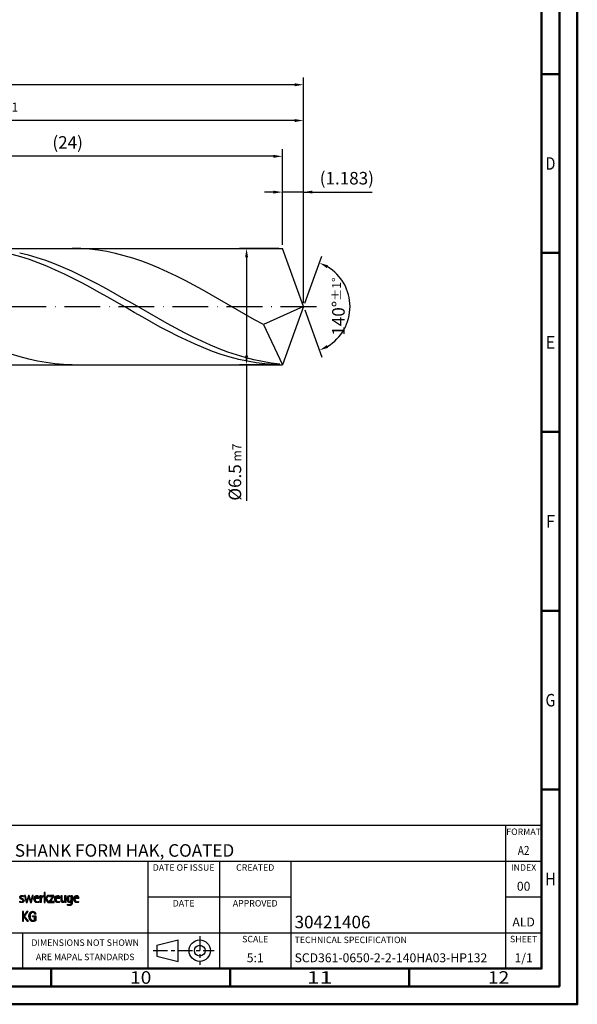
# Model space of a CAD drawing. Units: millimetres. Extents: x -122 to 472, y -196 to 225.
# Drawn here: x 316 to 472, y -195 to 80 of the extents above; entities that cross this region are included whole.
import ezdxf
from ezdxf.enums import TextEntityAlignment as Align

# ---------------------------------------------------------------- set-up
doc = ezdxf.new("R2010")
doc.units = ezdxf.units.MM
doc.linetypes.add('CENTER', pattern=[7, 4, -1, 1, -1])
doc.linetypes.add('GEN7', pattern=[15, 10, -2.5, 0, -2.5])
doc.layers.get('0').update_dxf_attribs({"linetype": 'CONTINUOUS'})
doc.layers.get('DEFPOINTS').update_dxf_attribs({"linetype": 'CONTINUOUS'})
for name, color, linetype in [('AM_0', 7, 'CONTINUOUS'), ('AM_4', 3, 'CONTINUOUS'), ('AM_5', 3, 'CONTINUOUS'), ('AM_6', 2, 'CONTINUOUS'), ('AM_7', 4, 'GEN7')]:
    doc.layers.add(name, color=color, linetype=linetype)
doc.layers.add('AM_BOR', color=7, linetype='CONTINUOUS', lineweight=50)
doc.styles.get("Standard").update_dxf_attribs({"font": 'ISOCP.SHX'})
doc.dimstyles.get("Standard").update_dxf_attribs({"dimtxt": 3.5, "dimasz": 2.5, "dimexe": 2, "dimexo": 1, "dimgap": 1.5, "dimtad": 1, "dimdsep": 46, "dimtxsty": 'STANDARD', "dimcen": -2, "dimclrt": 2, "dimazin": 2, "dimtp": 0.1, "dimtm": 0.1, "dimtfac": 1, "dimtmove": 0, "dimatfit": 3, "dimfxl": 1, "dimarcsym": 0})

# ---------------------------------------------------------------- blocks, each defined once
blk = doc.blocks.new('A2')
at = {"layer": 'AM_BOR', "color": 1}
for p, q in [((584, 260), (589, 260)), ((589, 210), (584, 210)), ((584, 160), (589, 160)), ((584, 60), (589, 60)), ((447, 10), (447, 5)), ((497, 10), (497, 5)), ((547, 10), (547, 5))]:
    blk.add_line(p, q, dxfattribs=at)
for points in [[(0, 0), (594, 0), (594, 420), (0, 420)], [(10, 410), (10, 10), (584, 10), (584, 410)]]:
    blk.add_lwpolyline(points, close=True, dxfattribs=at)
at = {"layer": 'AM_BOR', "color": 7}
blk.add_lwpolyline([(5, 5), (589, 5), (589, 415), (5, 415)], close=True, dxfattribs=at)
at = {"layer": 'AM_BOR', "color": 1}
blk.add_lwpolyline([(586.5, 110), (584, 110), (589, 110)], dxfattribs=at)
at = {"layer": 'AM_BOR', "color": 2}
for s, width, p in [('D', 0.84375, (586.5, 235)), ('E', 0.964286, (586.5, 185)), ('F', 0.964286, (586.5, 135)), ('G', 0.84375, (586.5, 85)), ('H', 0.84375, (586.5, 35)), ('10', 1.125, (472, 7.5)), ('11', 1.35, (522, 7.5)), ('12', 1.125, (572, 7.5))]:
    blk.add_text(s, height=3.5, dxfattribs=dict(at, width=width)).set_placement(p, align=Align.MIDDLE_CENTER)
blk = doc.blocks.new('MAPAL_FRAME_LOGO')
at = {"layer": 'AM_0', "color": 1}
for p, q in [((51.07, 11.23), (51.07, 8.5)), ((51.33, 11.23), (51.07, 11.23)), ((51.07, 11.14), (51.33, 11.14)), ((51.07, 11.04), (51.33, 11.04)), ((51.33, 9.59), (51.33, 11.23)), ((44.2, 8.74), (44.31, 8.74)), ((44.2, 8.64), (45.27, 8.64)), ((44.2, 8.54), (45.14, 8.54)), ((44.21, 9.94), (44.47, 9.94)), ((44.21, 9.84), (44.52, 9.84)), ((44.22, 10.04), (44.5, 10.04)), ((44.24, 9.74), (44.65, 9.74)), ((44.25, 10.14), (44.61, 10.14)), ((44.3, 9.64), (44.83, 9.64)), ((44.32, 10.24), (45.29, 10.24)), ((44.41, 9.54), (45, 9.54)), ((44.47, 10.34), (45.29, 10.34)), ((44.58, 9.44), (45.16, 9.44)), ((44.76, 9.34), (45.29, 9.34)), ((44.95, 9.24), (45.36, 9.24)), ((45, 8.74), (45.35, 8.74)), ((45.08, 9.14), (45.4, 9.14)), ((45.11, 8.84), (45.39, 8.84)), ((45.13, 9.04), (45.41, 9.04)), ((45.14, 8.94), (45.4, 8.94)), ((45.19, 10.14), (45.29, 10.14)), ((45.56, 10.38), (46.02, 8.5)), ((45.83, 10.38), (45.56, 10.38)), ((45.57, 10.34), (45.84, 10.34)), ((45.59, 10.24), (45.86, 10.24)), ((45.62, 10.14), (45.89, 10.14)), ((45.64, 10.04), (45.91, 10.04)), ((45.67, 9.94), (45.93, 9.94)), ((45.69, 9.84), (45.96, 9.84)), ((45.71, 9.74), (45.98, 9.74)), ((45.74, 9.64), (46, 9.64)), ((45.76, 9.54), (46.03, 9.54)), ((45.79, 9.44), (46.05, 9.44)), ((45.81, 9.34), (46.07, 9.34)), ((46.17, 8.92), (45.83, 10.38)), ((45.84, 9.24), (46.1, 9.24)), ((45.86, 9.14), (46.12, 9.14)), ((45.88, 9.04), (46.14, 9.04)), ((45.91, 8.94), (46.17, 8.94)), ((45.93, 8.84), (46.41, 8.84)), ((45.96, 8.74), (46.38, 8.74)), ((45.98, 8.64), (46.35, 8.64)), ((46, 8.54), (46.32, 8.54)), ((46.02, 8.5), (46.31, 8.5)), ((46.18, 8.92), (46.17, 8.92)), ((46.63, 10.38), (46.18, 8.92)), ((46.19, 8.94), (46.44, 8.94)), ((46.22, 9.04), (46.47, 9.04)), ((46.25, 9.14), (46.5, 9.14)), ((46.28, 9.24), (46.54, 9.24)), ((46.31, 8.5), (46.75, 9.94)), ((46.31, 9.34), (46.57, 9.34)), ((46.34, 9.44), (46.6, 9.44)), ((46.38, 9.54), (46.63, 9.54)), ((46.41, 9.64), (46.66, 9.64)), ((46.44, 9.74), (46.69, 9.74)), ((46.47, 9.84), (46.72, 9.84)), ((46.5, 9.94), (47, 9.94)), ((46.53, 10.04), (46.97, 10.04)), ((46.56, 10.14), (46.94, 10.14)), ((46.59, 10.24), (46.91, 10.24)), ((46.62, 10.34), (46.88, 10.34)), ((46.87, 10.38), (46.63, 10.38)), ((46.75, 9.94), (46.76, 9.94)), ((46.76, 9.94), (47.2, 8.5)), ((46.79, 9.84), (47.03, 9.84)), ((46.82, 9.74), (47.06, 9.74)), ((46.85, 9.64), (47.09, 9.64)), ((47.32, 8.92), (46.87, 10.38)), ((46.88, 9.54), (47.13, 9.54)), ((46.91, 9.44), (47.16, 9.44)), ((46.94, 9.34), (47.19, 9.34)), ((46.97, 9.24), (47.22, 9.24)), ((47, 9.14), (47.25, 9.14)), ((47.03, 9.04), (47.28, 9.04)), ((47.06, 8.94), (47.31, 8.94)), ((47.09, 8.84), (47.58, 8.84)), ((47.12, 8.74), (47.56, 8.74)), ((47.15, 8.64), (47.53, 8.64)), ((47.18, 8.54), (47.51, 8.54)), ((47.2, 8.5), (47.5, 8.5)), ((47.33, 8.92), (47.32, 8.92)), ((47.67, 10.38), (47.33, 8.92)), ((47.34, 8.94), (47.6, 8.94)), ((47.36, 9.04), (47.63, 9.04)), ((47.38, 9.14), (47.65, 9.14)), ((47.4, 9.24), (47.67, 9.24)), ((47.43, 9.34), (47.7, 9.34)), ((47.45, 9.44), (47.72, 9.44)), ((47.47, 9.54), (47.74, 9.54)), ((47.5, 8.5), (47.94, 10.38)), ((47.5, 9.64), (47.77, 9.64)), ((47.52, 9.74), (47.79, 9.74)), ((47.54, 9.84), (47.81, 9.84)), ((47.57, 9.94), (47.84, 9.94)), ((47.59, 10.04), (47.86, 10.04)), ((47.61, 10.14), (47.88, 10.14)), ((47.64, 10.24), (47.91, 10.24)), ((47.66, 10.34), (47.93, 10.34)), ((47.94, 10.38), (47.67, 10.38)), ((48.18, 9.64), (49.57, 9.64)), ((48.18, 9.54), (48.48, 9.54)), ((48.18, 9.44), (48.49, 9.44)), ((48.18, 9.34), (48.5, 9.34)), ((48.19, 9.74), (49.57, 9.74)), ((48.19, 9.24), (48.51, 9.24)), ((48.21, 9.84), (48.5, 9.84)), ((48.21, 9.14), (48.54, 9.14)), ((48.24, 9.94), (48.53, 9.94)), ((48.24, 9.04), (48.58, 9.04)), ((48.28, 10.04), (48.59, 10.04)), ((48.27, 8.94), (48.64, 8.94)), ((48.32, 8.84), (48.73, 8.84)), ((48.33, 10.14), (48.69, 10.14)), ((48.39, 8.74), (48.87, 8.74)), ((48.42, 10.24), (49.38, 10.24)), ((48.49, 8.64), (49.52, 8.64)), ((48.55, 10.34), (49.25, 10.34)), ((48.65, 8.54), (49.52, 8.54)), ((49.1, 10.14), (49.46, 10.14)), ((49.2, 10.04), (49.51, 10.04)), ((49.25, 9.94), (49.54, 9.94)), ((49.26, 9.84), (49.56, 9.84)), ((49.94, 10.34), (50.21, 10.34)), ((49.94, 10.24), (50.21, 10.24)), ((49.94, 10.14), (50.21, 10.14)), ((49.94, 10.04), (50.21, 10.04)), ((49.94, 9.94), (50.4, 9.94)), ((49.94, 9.84), (50.34, 9.84)), ((49.94, 9.74), (50.29, 9.74)), ((49.94, 9.64), (50.25, 9.64)), ((49.94, 9.54), (50.23, 9.54)), ((49.94, 9.44), (50.22, 9.44)), ((49.94, 9.34), (50.21, 9.34)), ((49.94, 9.24), (50.21, 9.24)), ((49.94, 9.14), (50.21, 9.14)), ((49.94, 9.04), (50.21, 9.04)), ((49.94, 8.94), (50.21, 8.94)), ((49.94, 8.84), (50.21, 8.84)), ((49.94, 8.74), (50.21, 8.74)), ((49.94, 8.64), (50.21, 8.64)), ((49.94, 8.54), (50.21, 8.54)), ((50.23, 10.04), (50.52, 10.04)), ((50.29, 10.14), (50.84, 10.14)), ((50.37, 10.24), (50.84, 10.24)), ((50.5, 10.34), (50.84, 10.34)), ((51.07, 10.94), (51.33, 10.94)), ((51.07, 10.84), (51.33, 10.84)), ((51.07, 10.74), (51.33, 10.74)), ((51.07, 10.64), (51.33, 10.64)), ((51.07, 10.54), (51.33, 10.54)), ((51.07, 10.44), (51.33, 10.44)), ((51.07, 10.34), (51.33, 10.34)), ((51.07, 10.24), (51.33, 10.24)), ((51.07, 10.14), (51.33, 10.14)), ((51.07, 10.04), (51.33, 10.04)), ((51.07, 9.94), (51.33, 9.94)), ((51.07, 9.84), (51.33, 9.84)), ((51.07, 9.74), (51.33, 9.74)), ((51.07, 9.64), (51.33, 9.64)), ((51.07, 9.54), (51.65, 9.54)), ((51.07, 9.44), (51.33, 9.44)), ((51.07, 9.34), (51.33, 9.34)), ((51.07, 9.24), (51.33, 9.24)), ((51.07, 9.14), (51.33, 9.14)), ((51.07, 9.04), (51.33, 9.04)), ((51.07, 8.94), (51.33, 8.94)), ((51.07, 8.84), (51.33, 8.84)), ((51.07, 8.74), (51.33, 8.74)), ((51.07, 8.64), (51.33, 8.64)), ((51.07, 8.54), (51.33, 8.54)), ((51.07, 8.5), (51.33, 8.5)), ((51.34, 9.59), (51.33, 9.59)), ((51.33, 9.5), (51.34, 9.5)), ((51.33, 8.5), (51.33, 9.5)), ((51.99, 10.38), (51.34, 9.59)), ((51.34, 9.5), (52.07, 8.5)), ((51.38, 9.44), (51.72, 9.44)), ((51.39, 9.64), (51.73, 9.64)), ((51.46, 9.34), (51.79, 9.34)), ((51.47, 9.74), (51.81, 9.74)), ((51.53, 9.24), (51.87, 9.24)), ((51.55, 9.84), (51.89, 9.84)), ((51.6, 9.14), (51.94, 9.14)), ((51.64, 9.94), (51.97, 9.94)), ((51.65, 9.55), (52.32, 10.38)), ((52.41, 8.5), (51.65, 9.55)), ((51.68, 9.04), (52.01, 9.04)), ((51.72, 10.04), (52.05, 10.04)), ((51.75, 8.94), (52.08, 8.94)), ((51.8, 10.14), (52.13, 10.14)), ((51.82, 8.84), (52.15, 8.84)), ((51.88, 10.24), (52.21, 10.24)), ((51.89, 8.74), (52.23, 8.74)), ((51.97, 10.34), (52.29, 10.34)), ((51.97, 8.64), (52.3, 8.64)), ((52.32, 10.38), (51.99, 10.38)), ((52.04, 8.54), (52.37, 8.54)), ((52.07, 8.5), (52.41, 8.5)), ((53.42, 10.16), (52.44, 8.72)), ((52.44, 8.72), (52.44, 8.5)), ((52.44, 8.64), (53.79, 8.64)), ((52.44, 8.54), (53.79, 8.54)), ((52.44, 8.5), (53.79, 8.5)), ((52.45, 8.74), (52.78, 8.74)), ((52.51, 10.38), (52.51, 10.16)), ((53.75, 10.38), (52.51, 10.38)), ((52.51, 10.34), (53.75, 10.34)), ((52.51, 10.24), (53.75, 10.24)), ((52.51, 10.16), (53.42, 10.16)), ((52.52, 8.84), (52.85, 8.84)), ((52.59, 8.94), (52.92, 8.94)), ((52.66, 9.04), (52.99, 9.04)), ((52.73, 9.14), (53.06, 9.14)), ((52.77, 8.72), (53.75, 10.15)), ((53.79, 8.72), (52.77, 8.72)), ((52.8, 9.24), (53.13, 9.24)), ((52.87, 9.34), (53.2, 9.34)), ((52.93, 9.44), (53.26, 9.44)), ((53, 9.54), (53.33, 9.54)), ((53.07, 9.64), (53.4, 9.64)), ((53.14, 9.74), (53.47, 9.74)), ((53.21, 9.84), (53.54, 9.84)), ((53.28, 9.94), (53.61, 9.94)), ((53.35, 10.04), (53.68, 10.04)), ((53.41, 10.14), (53.75, 10.14)), ((53.75, 10.15), (53.75, 10.38)), ((53.79, 8.5), (53.79, 8.72)), ((54, 9.64), (55.39, 9.64)), ((54, 9.54), (54.3, 9.54)), ((54, 9.44), (54.31, 9.44)), ((54, 9.34), (54.32, 9.34)), ((54.01, 9.74), (55.39, 9.74)), ((54.01, 9.24), (54.33, 9.24)), ((54.03, 9.84), (54.32, 9.84)), ((54.03, 9.14), (54.36, 9.14)), ((54.06, 9.94), (54.35, 9.94)), ((54.06, 9.04), (54.41, 9.04)), ((54.1, 10.04), (54.41, 10.04)), ((54.1, 8.94), (54.46, 8.94)), ((54.14, 8.84), (54.55, 8.84)), ((54.16, 10.14), (54.51, 10.14)), ((54.21, 8.74), (54.69, 8.74)), ((54.24, 10.24), (55.2, 10.24)), ((54.31, 8.64), (55.34, 8.64)), ((54.38, 10.34), (55.07, 10.34)), ((54.47, 8.54), (55.34, 8.54)), ((54.92, 10.14), (55.28, 10.14)), ((55.02, 10.04), (55.33, 10.04)), ((55.07, 9.94), (55.36, 9.94)), ((55.08, 9.84), (55.38, 9.84)), ((55.74, 10.34), (56.01, 10.34)), ((55.74, 10.24), (56.01, 10.24)), ((55.74, 10.14), (56.01, 10.14)), ((55.74, 10.04), (56.01, 10.04)), ((55.74, 9.94), (56.01, 9.94)), ((55.74, 9.84), (56.01, 9.84)), ((55.74, 9.74), (56.01, 9.74)), ((55.74, 9.64), (56.01, 9.64)), ((55.74, 9.54), (56.01, 9.54)), ((55.74, 9.44), (56.01, 9.44)), ((55.74, 9.34), (56.01, 9.34)), ((55.74, 9.24), (56.01, 9.24)), ((55.74, 9.14), (56.01, 9.14)), ((55.74, 9.04), (56.02, 9.04)), ((55.75, 8.94), (56.04, 8.94)), ((55.77, 8.84), (56.08, 8.84)), ((55.8, 8.74), (56.19, 8.74)), ((55.85, 8.64), (56.66, 8.64)), ((55.95, 8.54), (56.55, 8.54)), ((56.4, 8.74), (56.73, 8.74)), ((56.55, 8.84), (56.78, 8.84)), ((56.63, 8.94), (57.09, 8.94)), ((56.69, 9.04), (57.09, 9.04)), ((56.73, 9.14), (57.09, 9.14)), ((56.76, 9.24), (57.09, 9.24)), ((56.79, 9.34), (57.09, 9.34)), ((56.81, 9.44), (57.09, 9.44)), ((56.82, 10.34), (57.09, 10.34)), ((56.82, 10.24), (57.09, 10.24)), ((56.82, 10.14), (57.09, 10.14)), ((56.82, 10.04), (57.09, 10.04)), ((56.82, 9.94), (57.09, 9.94)), ((56.82, 9.84), (57.09, 9.84)), ((56.82, 9.74), (57.09, 9.74)), ((56.82, 9.64), (57.09, 9.64)), ((56.82, 9.54), (57.09, 9.54)), ((56.82, 8.84), (57.09, 8.84)), ((56.82, 8.74), (57.09, 8.74)), ((56.82, 8.64), (57.09, 8.64)), ((56.82, 8.54), (57.09, 8.54)), ((57.48, 9.44), (57.79, 9.44)), ((57.48, 9.34), (57.79, 9.34)), ((57.49, 9.64), (57.8, 9.64)), ((57.49, 9.54), (57.79, 9.54)), ((57.49, 9.24), (57.8, 9.24)), ((57.5, 9.14), (57.81, 9.14)), ((57.51, 9.74), (57.81, 9.74)), ((57.52, 9.04), (57.83, 9.04)), ((57.53, 9.84), (57.84, 9.84)), ((57.55, 8.94), (57.87, 8.94)), ((57.56, 9.94), (57.87, 9.94)), ((57.59, 10.04), (57.92, 10.04)), ((57.59, 8.84), (57.93, 8.84)), ((57.64, 10.14), (58.01, 10.14)), ((57.64, 8.74), (58.06, 8.74)), ((57.72, 10.24), (58.52, 10.24)), ((57.73, 8.64), (58.48, 8.64)), ((57.84, 10.34), (58.41, 10.34)), ((57.87, 8.54), (58.33, 8.54)), ((58.29, 8.74), (58.56, 8.74)), ((58.36, 10.14), (58.58, 10.14)), ((58.43, 8.84), (58.61, 8.84)), ((58.46, 10.04), (58.89, 10.04)), ((58.5, 8.94), (58.89, 8.94)), ((58.52, 9.94), (58.89, 9.94)), ((58.55, 9.04), (58.89, 9.04)), ((58.56, 9.84), (58.89, 9.84)), ((58.58, 9.14), (58.89, 9.14)), ((58.59, 9.74), (58.89, 9.74)), ((58.6, 9.24), (58.89, 9.24)), ((58.61, 9.64), (58.89, 9.64)), ((58.61, 9.34), (58.89, 9.34)), ((58.61, 8.34), (58.88, 8.34)), ((58.62, 10.34), (58.89, 10.34)), ((58.62, 10.24), (58.89, 10.24)), ((58.62, 10.14), (58.89, 10.14)), ((58.62, 9.54), (58.89, 9.54)), ((58.62, 9.44), (58.89, 9.44)), ((58.62, 8.84), (58.89, 8.84)), ((58.62, 8.74), (58.89, 8.74)), ((58.62, 8.64), (58.89, 8.64)), ((58.62, 8.54), (58.89, 8.54)), ((58.62, 8.44), (58.89, 8.44)), ((59.28, 9.64), (60.67, 9.64)), ((59.28, 9.54), (59.58, 9.54)), ((59.28, 9.44), (59.59, 9.44)), ((59.28, 9.34), (59.59, 9.34)), ((59.29, 9.74), (60.67, 9.74)), ((59.29, 9.24), (59.61, 9.24)), ((59.31, 9.84), (59.6, 9.84)), ((59.31, 9.14), (59.64, 9.14)), ((59.34, 9.94), (59.63, 9.94)), ((59.34, 9.04), (59.68, 9.04)), ((59.38, 10.04), (59.69, 10.04)), ((59.38, 8.94), (59.74, 8.94)), ((59.42, 8.84), (59.83, 8.84)), ((59.43, 10.14), (59.79, 10.14)), ((59.49, 8.74), (59.97, 8.74)), ((59.52, 10.24), (60.48, 10.24)), ((59.59, 8.64), (60.62, 8.64)), ((59.65, 10.34), (60.35, 10.34)), ((59.75, 8.54), (60.62, 8.54)), ((60.2, 10.14), (60.56, 10.14)), ((60.3, 10.04), (60.61, 10.04)), ((60.35, 9.94), (60.64, 9.94)), ((60.36, 9.84), (60.66, 9.84)), ((44.96, 5.95), (44.96, 3.23)), ((45.26, 5.95), (44.96, 5.95)), ((44.96, 5.94), (45.26, 5.94)), ((44.96, 5.84), (45.26, 5.84)), ((44.96, 5.74), (45.26, 5.74)), ((44.96, 5.64), (45.26, 5.64)), ((44.96, 5.54), (45.26, 5.54)), ((45.26, 4.72), (45.26, 5.95)), ((46.23, 5.95), (45.27, 4.72)), ((45.57, 4.65), (46.59, 5.95)), ((45.91, 5.54), (46.27, 5.54)), ((45.99, 5.64), (46.35, 5.64)), ((46.07, 5.74), (46.43, 5.74)), ((46.14, 5.84), (46.5, 5.84)), ((46.22, 5.94), (46.58, 5.94)), ((46.59, 5.95), (46.23, 5.95)), ((46.99, 5.54), (47.36, 5.54)), ((47.06, 5.64), (47.48, 5.64)), ((47.14, 5.74), (48.48, 5.74)), ((47.27, 5.84), (48.36, 5.84)), ((47.47, 5.94), (48.15, 5.94)), ((48.14, 5.64), (48.56, 5.64)), ((48.24, 5.54), (48.62, 5.54)), ((57.58, 7.94), (57.75, 7.94)), ((57.58, 7.84), (58.65, 7.84)), ((57.58, 7.74), (58.48, 7.74)), ((58.33, 7.94), (58.74, 7.94)), ((58.48, 8.04), (58.8, 8.04)), ((58.55, 8.14), (58.84, 8.14)), ((58.59, 8.24), (58.87, 8.24)), ((44.96, 5.44), (45.26, 5.44)), ((44.96, 5.34), (45.26, 5.34)), ((44.96, 5.24), (45.26, 5.24)), ((44.96, 5.14), (45.26, 5.14)), ((44.96, 5.04), (45.26, 5.04)), ((44.96, 4.94), (45.26, 4.94)), ((44.96, 4.84), (45.26, 4.84)), ((44.96, 4.74), (45.26, 4.74)), ((44.96, 4.64), (45.57, 4.64)), ((44.96, 4.54), (45.26, 4.54)), ((44.96, 4.44), (45.26, 4.44)), ((44.96, 4.34), (45.26, 4.34)), ((44.96, 4.24), (45.26, 4.24)), ((44.96, 4.14), (45.26, 4.14)), ((44.96, 4.04), (45.26, 4.04)), ((44.96, 3.94), (45.26, 3.94)), ((44.96, 3.84), (45.26, 3.84)), ((44.96, 3.74), (45.26, 3.74)), ((44.96, 3.64), (45.26, 3.64)), ((44.96, 3.54), (45.26, 3.54)), ((44.96, 3.44), (45.26, 3.44)), ((44.96, 3.34), (45.26, 3.34)), ((44.96, 3.24), (45.26, 3.24)), ((44.96, 3.23), (45.26, 3.23)), ((45.27, 4.72), (45.26, 4.72)), ((45.26, 4.56), (45.27, 4.56)), ((45.26, 3.23), (45.26, 4.56)), ((45.27, 4.56), (46.31, 3.23)), ((45.29, 4.74), (45.65, 4.74)), ((45.29, 4.54), (45.65, 4.54)), ((45.36, 4.44), (45.72, 4.44)), ((45.37, 4.84), (45.72, 4.84)), ((45.44, 4.34), (45.8, 4.34)), ((45.45, 4.94), (45.8, 4.94)), ((45.52, 4.24), (45.88, 4.24)), ((45.53, 5.04), (45.88, 5.04)), ((46.67, 3.23), (45.57, 4.65)), ((45.6, 5.14), (45.96, 5.14)), ((45.6, 4.14), (45.96, 4.14)), ((45.67, 4.04), (46.04, 4.04)), ((45.68, 5.24), (46.04, 5.24)), ((45.75, 3.94), (46.11, 3.94)), ((45.76, 5.34), (46.11, 5.34)), ((45.83, 3.84), (46.19, 3.84)), ((45.84, 5.44), (46.19, 5.44)), ((45.91, 3.74), (46.27, 3.74)), ((45.98, 3.64), (46.35, 3.64)), ((46.06, 3.54), (46.42, 3.54)), ((46.14, 3.44), (46.5, 3.44)), ((46.22, 3.34), (46.58, 3.34)), ((46.29, 3.24), (46.66, 3.24)), ((46.31, 3.23), (46.67, 3.23)), ((46.8, 4.84), (47.14, 4.84)), ((46.8, 4.74), (47.13, 4.74)), ((46.8, 4.64), (47.13, 4.64)), ((46.8, 4.54), (47.13, 4.54)), ((46.8, 4.44), (47.14, 4.44)), ((46.81, 4.94), (47.14, 4.94)), ((46.81, 4.34), (47.15, 4.34)), ((46.82, 5.04), (47.16, 5.04)), ((46.83, 4.24), (47.16, 4.24)), ((46.84, 5.14), (47.18, 5.14)), ((46.84, 4.14), (47.18, 4.14)), ((46.86, 4.04), (47.2, 4.04)), ((46.87, 5.24), (47.21, 5.24)), ((46.89, 3.94), (47.23, 3.94)), ((46.9, 5.34), (47.24, 5.34)), ((46.92, 3.84), (47.27, 3.84)), ((46.94, 5.44), (47.29, 5.44)), ((46.96, 3.74), (47.32, 3.74)), ((47.02, 3.64), (47.39, 3.64)), ((47.08, 3.54), (47.5, 3.54)), ((47.17, 3.44), (47.8, 3.44)), ((47.29, 3.34), (48.52, 3.34)), ((47.5, 3.24), (48.27, 3.24)), ((47.74, 4.74), (48.67, 4.74)), ((47.74, 4.64), (48.67, 4.64)), ((47.74, 4.54), (48.67, 4.54)), ((47.93, 3.44), (48.67, 3.44)), ((48.3, 5.44), (48.65, 5.44)), ((48.3, 3.54), (48.67, 3.54)), ((48.33, 5.34), (48.68, 5.34)), ((48.34, 5.24), (48.69, 5.24)), ((48.36, 4.44), (48.67, 4.44)), ((48.36, 4.34), (48.67, 4.34)), ((48.36, 4.24), (48.67, 4.24)), ((48.36, 4.14), (48.67, 4.14)), ((48.36, 4.04), (48.67, 4.04)), ((48.36, 3.94), (48.67, 3.94)), ((48.36, 3.84), (48.67, 3.84)), ((48.36, 3.74), (48.67, 3.74)), ((48.36, 3.64), (48.67, 3.64))]:
    blk.add_line(p, q, dxfattribs=at)
for points, knots in [([(44.2, 8.53), (44.37, 8.48), (44.54, 8.46), (44.71, 8.46), (45.09, 8.46), (45.41, 8.6), (45.41, 9.02), (45.41, 9.33), (45.21, 9.42), (44.97, 9.56), (44.97, 9.56), (44.81, 9.66), (44.81, 9.66), (44.7, 9.72), (44.47, 9.8), (44.47, 9.95), (44.47, 10.14), (44.71, 10.2), (44.85, 10.2), (45, 10.2), (45.15, 10.16), (45.29, 10.11), (45.29, 10.11), (45.29, 10.36), (45.29, 10.36), (45.15, 10.4), (45, 10.42), (44.85, 10.42), (44.52, 10.42), (44.2, 10.29), (44.2, 9.93), (44.2, 9.64), (44.41, 9.53), (44.63, 9.42), (44.63, 9.42), (44.8, 9.32), (44.8, 9.32), (44.94, 9.25), (45.14, 9.17), (45.14, 8.98), (45.14, 8.74), (44.88, 8.68), (44.68, 8.68), (44.51, 8.68), (44.35, 8.73), (44.2, 8.78), (44.2, 8.78), (44.2, 8.53), (44.2, 8.53)], [0, 0, 0, 0, 1, 1, 1, 2, 2, 2, 3, 3, 3, 4, 4, 4, 5, 5, 5, 6, 6, 6, 7, 7, 7, 8, 8, 8, 9, 9, 9, 10, 10, 10, 11, 11, 11, 12, 12, 12, 13, 13, 13, 14, 14, 14, 15, 15, 15, 16, 16, 16, 16]), ([(49.52, 8.73), (49.4, 8.7), (49.28, 8.68), (49.15, 8.68), (48.69, 8.68), (48.48, 9.1), (48.48, 9.51), (48.48, 9.51), (48.48, 9.62), (48.48, 9.62), (48.48, 9.62), (49.57, 9.62), (49.57, 9.62), (49.57, 9.62), (49.57, 9.71), (49.57, 9.71), (49.57, 10.13), (49.35, 10.42), (48.91, 10.42), (48.36, 10.42), (48.18, 9.99), (48.18, 9.5), (48.18, 8.89), (48.44, 8.46), (49.09, 8.46), (49.24, 8.46), (49.38, 8.47), (49.52, 8.51), (49.52, 8.51), (49.52, 8.73), (49.52, 8.73)], [0, 0, 0, 0, 1, 1, 1, 2, 2, 2, 3, 3, 3, 4, 4, 4, 5, 5, 5, 6, 6, 6, 7, 7, 7, 8, 8, 8, 9, 9, 9, 10, 10, 10, 10]), ([(48.5, 9.84), (48.55, 10.05), (48.67, 10.2), (48.9, 10.2), (49.1, 10.2), (49.26, 10.05), (49.26, 9.84), (49.26, 9.84), (48.5, 9.84), (48.5, 9.84)], [0, 0, 0, 0, 1, 1, 1, 2, 2, 2, 3, 3, 3, 3]), ([(50.21, 8.5), (50.21, 8.5), (50.21, 9.28), (50.21, 9.28), (50.21, 9.69), (50.36, 10.14), (50.84, 10.14), (50.84, 10.14), (50.84, 10.42), (50.84, 10.42), (50.54, 10.42), (50.33, 10.29), (50.22, 10.02), (50.22, 10.02), (50.21, 10.02), (50.21, 10.02), (50.21, 10.02), (50.21, 10.38), (50.21, 10.38), (50.21, 10.38), (49.94, 10.38), (49.94, 10.38), (49.94, 10.38), (49.94, 8.5), (49.94, 8.5), (49.94, 8.5), (50.21, 8.5), (50.21, 8.5)], [0, 0, 0, 0, 1, 1, 1, 2, 2, 2, 3, 3, 3, 4, 4, 4, 5, 5, 5, 6, 6, 6, 7, 7, 7, 8, 8, 8, 9, 9, 9, 9]), ([(55.34, 8.73), (55.22, 8.7), (55.1, 8.68), (54.97, 8.68), (54.51, 8.68), (54.3, 9.1), (54.3, 9.51), (54.3, 9.51), (54.3, 9.62), (54.3, 9.62), (54.3, 9.62), (55.39, 9.62), (55.39, 9.62), (55.39, 9.62), (55.39, 9.71), (55.39, 9.71), (55.39, 10.13), (55.17, 10.42), (54.73, 10.42), (54.18, 10.42), (54, 9.99), (54, 9.5), (54, 8.89), (54.26, 8.46), (54.91, 8.46), (55.06, 8.46), (55.21, 8.47), (55.34, 8.51), (55.34, 8.51), (55.34, 8.73), (55.34, 8.73)], [0, 0, 0, 0, 1, 1, 1, 2, 2, 2, 3, 3, 3, 4, 4, 4, 5, 5, 5, 6, 6, 6, 7, 7, 7, 8, 8, 8, 9, 9, 9, 10, 10, 10, 10]), ([(54.32, 9.84), (54.37, 10.05), (54.49, 10.2), (54.72, 10.2), (54.92, 10.2), (55.08, 10.05), (55.08, 9.84), (55.08, 9.84), (54.32, 9.84), (54.32, 9.84)], [0, 0, 0, 0, 1, 1, 1, 2, 2, 2, 3, 3, 3, 3]), ([(57.09, 8.5), (57.09, 8.5), (57.09, 10.38), (57.09, 10.38), (57.09, 10.38), (56.82, 10.38), (56.82, 10.38), (56.82, 10.38), (56.82, 9.61), (56.82, 9.61), (56.82, 9.31), (56.67, 8.72), (56.29, 8.72), (55.98, 8.72), (56.01, 9.13), (56.01, 9.34), (56.01, 9.34), (56.01, 10.38), (56.01, 10.38), (56.01, 10.38), (55.74, 10.38), (55.74, 10.38), (55.74, 10.38), (55.74, 9.04), (55.74, 9.04), (55.74, 8.73), (55.9, 8.46), (56.23, 8.46), (56.55, 8.46), (56.72, 8.64), (56.81, 8.93), (56.81, 8.93), (56.82, 8.93), (56.82, 8.93), (56.82, 8.93), (56.82, 8.5), (56.82, 8.5), (56.82, 8.5), (57.09, 8.5), (57.09, 8.5)], [0, 0, 0, 0, 1, 1, 1, 2, 2, 2, 3, 3, 3, 4, 4, 4, 5, 5, 5, 6, 6, 6, 7, 7, 7, 8, 8, 8, 9, 9, 9, 10, 10, 10, 11, 11, 11, 12, 12, 12, 13, 13, 13, 13]), ([(58.62, 8.53), (58.62, 8.13), (58.49, 7.9), (58.05, 7.9), (57.88, 7.9), (57.74, 7.94), (57.58, 8.01), (57.58, 8.01), (57.58, 7.74), (57.58, 7.74), (57.76, 7.7), (57.91, 7.68), (58.09, 7.68), (58.63, 7.68), (58.89, 7.96), (58.89, 8.49), (58.89, 8.49), (58.89, 10.38), (58.89, 10.38), (58.89, 10.38), (58.62, 10.38), (58.62, 10.38), (58.62, 10.38), (58.62, 10.07), (58.62, 10.07), (58.62, 10.07), (58.61, 10.07), (58.61, 10.07), (58.55, 10.29), (58.35, 10.42), (58.12, 10.42), (57.61, 10.42), (57.48, 9.84), (57.48, 9.43), (57.48, 9), (57.6, 8.5), (58.12, 8.5), (58.35, 8.5), (58.54, 8.63), (58.61, 8.86), (58.61, 8.86), (58.62, 8.86), (58.62, 8.86), (58.62, 8.86), (58.62, 8.53), (58.62, 8.53)], [0, 0, 0, 0, 1, 1, 1, 2, 2, 2, 3, 3, 3, 4, 4, 4, 5, 5, 5, 6, 6, 6, 7, 7, 7, 8, 8, 8, 9, 9, 9, 10, 10, 10, 11, 11, 11, 12, 12, 12, 13, 13, 13, 14, 14, 14, 15, 15, 15, 15]), ([(58.17, 8.72), (57.84, 8.72), (57.79, 9.18), (57.79, 9.42), (57.79, 9.67), (57.83, 10.2), (58.18, 10.2), (58.52, 10.2), (58.62, 9.74), (58.62, 9.48), (58.62, 9.21), (58.52, 8.72), (58.17, 8.72)], [0, 0, 0, 0, 1, 1, 1, 2, 2, 2, 3, 3, 3, 4, 4, 4, 4]), ([(60.62, 8.73), (60.5, 8.7), (60.38, 8.68), (60.25, 8.68), (59.79, 8.68), (59.58, 9.1), (59.58, 9.51), (59.58, 9.51), (59.58, 9.62), (59.58, 9.62), (59.58, 9.62), (60.67, 9.62), (60.67, 9.62), (60.67, 9.62), (60.67, 9.71), (60.67, 9.71), (60.67, 10.13), (60.45, 10.42), (60.01, 10.42), (59.46, 10.42), (59.28, 9.99), (59.28, 9.5), (59.28, 8.89), (59.54, 8.46), (60.19, 8.46), (60.34, 8.46), (60.48, 8.47), (60.62, 8.51), (60.62, 8.51), (60.62, 8.73), (60.62, 8.73)], [0, 0, 0, 0, 1, 1, 1, 2, 2, 2, 3, 3, 3, 4, 4, 4, 5, 5, 5, 6, 6, 6, 7, 7, 7, 8, 8, 8, 9, 9, 9, 10, 10, 10, 10]), ([(59.6, 9.84), (59.65, 10.05), (59.77, 10.2), (60, 10.2), (60.2, 10.2), (60.36, 10.05), (60.36, 9.84), (60.36, 9.84), (59.6, 9.84), (59.6, 9.84)], [0, 0, 0, 0, 1, 1, 1, 2, 2, 2, 3, 3, 3, 3]), ([(48.36, 3.59), (48.25, 3.48), (48.02, 3.44), (47.86, 3.44), (47.21, 3.44), (47.13, 4.19), (47.13, 4.68), (47.13, 5.14), (47.25, 5.74), (47.81, 5.74), (48.14, 5.74), (48.34, 5.53), (48.34, 5.21), (48.34, 5.21), (48.69, 5.21), (48.69, 5.21), (48.69, 5.72), (48.29, 6), (47.81, 6), (47.04, 6), (46.79, 5.35), (46.79, 4.68), (46.79, 3.94), (47, 3.18), (47.89, 3.18), (48.14, 3.18), (48.47, 3.27), (48.67, 3.44), (48.67, 3.44), (48.67, 4.77), (48.67, 4.77), (48.67, 4.77), (47.74, 4.77), (47.74, 4.77), (47.74, 4.77), (47.74, 4.51), (47.74, 4.51), (47.74, 4.51), (48.36, 4.51), (48.36, 4.51), (48.36, 4.51), (48.36, 3.59), (48.36, 3.59)], [0, 0, 0, 0, 1, 1, 1, 2, 2, 2, 3, 3, 3, 4, 4, 4, 5, 5, 5, 6, 6, 6, 7, 7, 7, 8, 8, 8, 9, 9, 9, 10, 10, 10, 11, 11, 11, 12, 12, 12, 13, 13, 13, 14, 14, 14, 14])]:
    blk.add_open_spline(points, degree=3, knots=knots, dxfattribs=at)
blk = doc.blocks.new('*U11')
at = {"layer": 'AM_4', "linetype": 'Continuous'}
for p, q in [((1, 1.5), (7, 3)), ((7, -3), (7, 3)), ((1, 1.5), (1, -1.5)), ((1, -1.5), (7, -3))]:
    blk.add_line(p, q, dxfattribs=at)
for radius in [3, 1.5]:
    blk.add_circle((13, 0), radius, dxfattribs=at)
at = {"layer": 'AM_7', "linetype": 'CENTER'}
for p, q in [((13, 4), (13, -4)), ((0, 0), (17, 0))]:
    blk.add_line(p, q, dxfattribs=at)
blk = doc.blocks.new('*U8')
at = {"layer": 'AM_0'}
for p, q in [((190, 0), (0, 0)), ((190, 0), (0, 0)), ((190, 0), (0, 0)), ((190, 0), (0, 0)), ((190, 0), (0, 0)), ((180, -40), (180, 0)), ((190, -40), (190, 0)), ((0, -10), (190, -10)), ((80, -10), (80, -40)), ((120, -10), (120, -40)), ((0, -30), (190, -30)), ((190, -40), (0, -40))]:
    blk.add_line(p, q, dxfattribs=at)
at = {"layer": 'AM_0', "color": 3, "linetype": 'Continuous'}
for p, q in [((100, -10), (100, -40)), ((80, -20), (120, -20)), ((180, -20), (190, -20)), ((45, -30), (45, -40))]:
    blk.add_line(p, q, dxfattribs=at)
blk.add_blockref('MAPAL_FRAME_LOGO', (0, -30))
at = {"layer": 'AM_0'}
blk.add_blockref('*U11', (81.5, -35), dxfattribs=at)
at = {"layer": 'AM_0', "color": 2}
for s, p in [('FORMAT', (185, -2)), ('DATE OF ISSUE', (90, -12)), ('CREATED', (110, -12)), ('DATE', (90, -22)), ('APPROVED', (110, -22)), ('DIMENSIONS NOT SHOWN', (62.49, -33)), ('SCALE', (110, -32)), ('SHEET', (185, -32)), ('ARE MAPAL STANDARDS', (62.5, -37))]:
    blk.add_text(s, height=1.8, dxfattribs=at).set_placement(p, align=Align.MIDDLE)
blk.add_text('TECHNICAL SPECIFICATION', height=1.8, dxfattribs=at).set_placement((121, -32), align=Align.MIDDLE_LEFT)
at = {"layer": 'AM_0'}
for tag, p in [('TITLE', (1, -7)), ('MATERIAL_NO', (121, -27))]:
    blk.add_attdef(tag, text='', height=3.5, dxfattribs=at).set_placement(p, align=Align.MIDDLE_LEFT)
at = {"layer": 'AM_6'}
blk.add_text('INDEX', height=1.8, dxfattribs=at).set_placement((185, -12), align=Align.MIDDLE)
at = {"layer": 'AM_6', "width": 0.821429}
blk.add_attdef('DIN_FORMAT', text='', height=2.5, dxfattribs=at).set_placement((185, -7), align=Align.MIDDLE_CENTER)
at = {"layer": 'AM_6'}
for tag, p in [('DRAWING_NO', (121, -17)), ('TECHNICAL_SPEC', (121, -37))]:
    blk.add_attdef(tag, text='', height=2.5, dxfattribs=at).set_placement(p, align=Align.MIDDLE_LEFT)
for tag, p in [('INDEX_NO', (185, -17)), ('APP_DATE', (90, -27)), ('APP_NAME', (110, -27)), ('ORIGIN', (185, -27)), ('SCALE', (110, -37)), ('SHEET_OF_SHEETS', (185, -37))]:
    blk.add_attdef(tag, text='', height=2.5, dxfattribs=at).set_placement(p, align=Align.MIDDLE_CENTER)
blk = doc.blocks.new('MAPAL_FRAME-Model')
blk.add_blockref('A2', (0, 0))
at = {"layer": 'AM_0'}
ref = blk.add_blockref('*U8', (394, 50), dxfattribs=at)
ref.add_attrib('TITLE', 'ECU-DRILL-STEEL, SHANK FORM HAK, COATED', dxfattribs={"height": 3.5}).set_placement((395, 43), align=Align.MIDDLE_LEFT)
ref.add_attrib('MATERIAL_NO', '30421406', dxfattribs={"height": 3.5}).set_placement((515, 23), align=Align.MIDDLE_LEFT)
ref.add_attrib('TECHNICAL_SPEC', 'SCD361-0650-2-2-140HA03-HP132', dxfattribs={"layer": 'AM_6', "height": 2.5}).set_placement((515, 13), align=Align.MIDDLE_LEFT)
ref.add_attrib('SHEET_OF_SHEETS', '1/1', dxfattribs={"layer": 'AM_6', "height": 2.5}).set_placement((579, 13), align=Align.MIDDLE_CENTER)
ref.add_attrib('ORIGIN', 'ALD', dxfattribs={"layer": 'AM_6', "height": 2.5}).set_placement((579, 23), align=Align.MIDDLE_CENTER)
ref.add_attrib('INDEX_NO', '00', dxfattribs={"layer": 'AM_6', "height": 2.5}).set_placement((579, 33), align=Align.MIDDLE_CENTER)
ref.add_attrib('DIN_FORMAT', 'A2', dxfattribs={"layer": 'AM_6', "height": 2.5, "width": 0.821429}).set_placement((579, 43), align=Align.MIDDLE_CENTER)
ref.add_attrib('SCALE', '5:1', dxfattribs={"layer": 'AM_6', "height": 2.5}).set_placement((504, 13), align=Align.MIDDLE_CENTER)
blk = doc.blocks.new('*D42')
at = {"layer": 'AM_5', "color": 0, "lineweight": -2}
for p, q in [((389.09, 17.25), (389.09, 34)), ((395, 1), (395, 34)), ((386.59, 32), (384.09, 32)), ((395, 32), (389.09, 32)), ((395, 32), (414.2, 32)), ((397.5, 32), (400, 32))]:
    blk.add_line(p, q, dxfattribs=at)
at = {"layer": 'AM_5', "color": 0}
for points in [[(386.59, 31.58), (386.59, 32.42), (389.09, 32)], [(397.5, 32.42), (397.5, 31.58), (395, 32)]]:
    blk.add_solid(points, dxfattribs=at)
at = {"layer": 'DEFPOINTS', "color": 0}
for p in [(389.09, 32), (389.09, 16.25), (395, 0)]:
    blk.add_point(p, dxfattribs=at)
at = {"layer": 'AM_5', "color": 2, "insert": (407.1, 35.43), "char_height": 3.5, "attachment_point": 5}
blk.add_mtext('(1.183)', dxfattribs=at)
blk = doc.blocks.new('*D43')
at = {"layer": 'AM_5', "color": 0, "lineweight": -2}
for p, q in [((395.34, 0.94), (400.13, 14.1)), ((395.34, -0.94), (400.13, -14.1))]:
    blk.add_line(p, q, dxfattribs=at)
blk.add_arc((395, 0), 13, 301.0355, 58.9645, dxfattribs=at)
at = {"layer": 'AM_5', "color": 0}
for points in [[(401.88, 11.52), (401.52, 10.76), (399.45, 12.22)], [(401.52, -10.76), (401.88, -11.52), (399.45, -12.22)]]:
    blk.add_solid(points, dxfattribs=at)
at = {"layer": 'DEFPOINTS', "color": 0}
for p in [(389.09, 16.25), (395, 0), (395, 0), (406.94, -5.15), (389.09, -16.25)]:
    blk.add_point(p, dxfattribs=at)
at = {"layer": 'AM_5', "color": 2, "insert": (404.75, 0), "char_height": 3.5, "attachment_point": 5, "rotation": 90}
blk.add_mtext('140%%d{}{\\H0.71x;\\C3;%%p1%%d}', dxfattribs=at)
blk = doc.blocks.new('*D44')
at = {"layer": 'AM_5', "color": 0, "lineweight": -2}
for p, q in [((225, 17.25), (225, 54)), ((395, 1), (395, 54)), ((392.5, 52), (227.5, 52))]:
    blk.add_line(p, q, dxfattribs=at)
at = {"layer": 'AM_5', "color": 0}
for points in [[(227.5, 52.42), (227.5, 51.58), (225, 52)], [(392.5, 51.58), (392.5, 52.42), (395, 52)]]:
    blk.add_solid(points, dxfattribs=at)
at = {"layer": 'DEFPOINTS', "color": 0}
for p in [(225, 52), (225, 16.25), (395, 0)]:
    blk.add_point(p, dxfattribs=at)
at = {"layer": 'AM_5', "color": 2, "insert": (310, 55.25), "char_height": 3.5, "attachment_point": 5}
blk.add_mtext('34{}{\\H0.71x;\\C3;%%p1}', dxfattribs=at)
blk = doc.blocks.new('*D45')
at = {"layer": 'AM_5', "color": 0, "lineweight": -2}
for p, q in [((388.09, 16.25), (377.09, 16.25)), ((379.09, 13.75), (379.09, -13.75)), ((388.09, -16.25), (377.09, -16.25)), ((379.09, -16.25), (379.09, -54.33))]:
    blk.add_line(p, q, dxfattribs=at)
at = {"layer": 'AM_5', "color": 0}
for points in [[(379.5, 13.75), (378.67, 13.75), (379.09, 16.25)], [(378.67, -13.75), (379.5, -13.75), (379.09, -16.25)]]:
    blk.add_solid(points, dxfattribs=at)
at = {"layer": 'DEFPOINTS', "color": 0}
for p in [(389.09, 16.25), (379.09, -16.25), (389.09, -16.25)]:
    blk.add_point(p, dxfattribs=at)
at = {"layer": 'AM_5', "color": 2, "insert": (375.83, -46.25), "char_height": 3.5, "attachment_point": 5, "rotation": 90}
blk.add_mtext('%%c6.5{}{\\H0.71x;\\C3; m7', dxfattribs=at)
blk = doc.blocks.new('*D46')
at = {"layer": 'AM_5', "color": 0, "lineweight": -2}
for p, q in [((0, 11.5), (0, 64)), ((395, 1), (395, 64)), ((392.5, 62), (2.5, 62))]:
    blk.add_line(p, q, dxfattribs=at)
at = {"layer": 'AM_5', "color": 0}
for points in [[(2.5, 62.42), (2.5, 61.58), (0, 62)], [(392.5, 61.58), (392.5, 62.42), (395, 62)]]:
    blk.add_solid(points, dxfattribs=at)
at = {"layer": 'DEFPOINTS', "color": 0}
for p in [(0, 62), (0, 10.5), (395, 0)]:
    blk.add_point(p, dxfattribs=at)
at = {"layer": 'AM_5', "color": 2, "insert": (197.5, 62), "char_height": 3.5, "attachment_point": 5}
blk.add_mtext('79{}{\\H0.71x;\\C3%%p1.5}\\P MIN. REGRIND LENGTH 69', dxfattribs=at)
blk = doc.blocks.new('*D47')
at = {"layer": 'AM_5', "color": 0, "lineweight": -2}
for p, q in [((269.09, 17.25), (269.09, 44)), ((386.59, 42), (271.59, 42)), ((389.09, 17.25), (389.09, 44))]:
    blk.add_line(p, q, dxfattribs=at)
at = {"layer": 'AM_5', "color": 0}
for points in [[(271.59, 42.42), (271.59, 41.58), (269.09, 42)], [(386.59, 41.58), (386.59, 42.42), (389.09, 42)]]:
    blk.add_solid(points, dxfattribs=at)
at = {"layer": 'DEFPOINTS', "color": 0}
for p in [(269.09, 42), (269.09, 16.25), (389.09, 16.25)]:
    blk.add_point(p, dxfattribs=at)
at = {"layer": 'AM_5', "color": 2, "insert": (329.09, 45.43), "char_height": 3.5, "attachment_point": 5}
blk.add_mtext('(24)', dxfattribs=at)

msp = doc.modelspace()

# ---------------------------------------------------------------- linework, layer by layer
at = {"layer": 'AM_0'}
for p, q in [((185.8211, 16.25), (389.0855, 16.25)), ((315.9824, 13.9017), (313.5457, 14.5773)), ((318.112, 14.3649), (315.6875, 14.9652)), ((318.4192, 13.1221), (315.9824, 13.9017)), ((320.5364, 13.6581), (318.112, 14.3649)), ((332.78, 16.2066), (330.3516, 16.2486)), ((335.2084, 16.044), (332.78, 16.2066)), ((337.6368, 15.7621), (335.2084, 16.044)), ((340.0652, 15.363), (337.6368, 15.7621)), ((342.4936, 14.8495), (340.0652, 15.363)), ((344.922, 14.2256), (342.4936, 14.8495)), ((347.3504, 13.4958), (344.922, 14.2256)), ((395, 0), (389.0855, 16.25)), ((395, 0), (389.0855, 16.25)), ((320.856, 12.2441), (318.4192, 13.1221)), ((322.9609, 12.85), (320.5364, 13.6581)), ((323.2927, 11.2745), (320.856, 12.2441)), ((325.3854, 11.9465), (322.9609, 12.85)), ((325.7295, 10.2203), (323.2927, 11.2745)), ((327.8099, 10.9545), (325.3854, 11.9465)), ((349.7788, 12.6656), (347.3504, 13.4958)), ((352.2071, 11.7412), (349.7788, 12.6656)), ((354.6355, 10.7295), (352.2071, 11.7412)), ((328.1663, 9.0896), (325.7295, 10.2203)), ((330.2343, 9.8813), (327.8099, 10.9545)), ((330.603, 7.8909), (328.1663, 9.0896)), ((332.6588, 8.7348), (330.2343, 9.8813)), ((335.0833, 7.5235), (332.6588, 8.7348)), ((357.0639, 9.6379), (354.6355, 10.7295)), ((359.4923, 8.4747), (357.0639, 9.6379)), ((361.9207, 7.2484), (359.4923, 8.4747)), ((333.0398, 6.633), (330.603, 7.8909)), ((335.4766, 5.3254), (333.0398, 6.633)), ((337.5078, 6.2564), (335.0833, 7.5235)), ((339.9323, 4.943), (337.5078, 6.2564)), ((364.3491, 5.9681), (361.9207, 7.2484)), ((366.7775, 4.6435), (364.3491, 5.9681)), ((337.9134, 3.978), (335.4766, 5.3254)), ((340.3501, 2.6007), (337.9134, 3.978)), ((342.3567, 3.5929), (339.9323, 4.943)), ((344.7812, 2.2161), (342.3567, 3.5929)), ((369.2059, 3.2843), (366.7775, 4.6435)), ((371.6343, 1.9007), (369.2059, 3.2843)), ((342.7869, 1.204), (340.3501, 2.6007)), ((345.2237, -0.2018), (342.7869, 1.204)), ((347.2057, 0.8229), (344.7812, 2.2161)), ((349.6302, -0.5764), (347.2057, 0.8229)), ((374.0626, 0.503), (371.6343, 1.9007)), ((376.491, -0.8985), (374.0626, 0.503)), ((395, 0), (383.7762, -5.0215)), ((395, 0), (389.0855, -16.25)), ((347.6604, -1.606), (345.2237, -0.2018)), ((350.0972, -2.9983), (347.6604, -1.606)), ((352.0546, -1.9714), (349.6302, -0.5764)), ((354.4791, -3.3518), (352.0546, -1.9714)), ((378.9194, -2.2933), (376.491, -0.8985)), ((381.3478, -3.6711), (378.9194, -2.2933)), ((352.534, -4.368), (350.0972, -2.9983)), ((354.9707, -5.7051), (352.534, -4.368)), ((356.9036, -4.7074), (354.4791, -3.3518)), ((359.3281, -6.028), (356.9036, -4.7074)), ((383.7762, -5.0215), (381.3478, -3.6711)), ((383.7762, -5.0215), (389.0855, -16.25)), ((357.4075, -6.9994), (354.9707, -5.7051)), ((359.8443, -8.2412), (357.4075, -6.9994)), ((361.7526, -7.304), (359.3281, -6.028)), ((362.281, -9.4214), (359.8443, -8.2412)), ((364.177, -8.5258), (361.7526, -7.304)), ((364.7178, -10.5309), (362.281, -9.4214)), ((366.6015, -9.6843), (364.177, -8.5258)), ((367.1546, -11.5616), (364.7178, -10.5309)), ((369.026, -10.7711), (366.6015, -9.6843)), ((371.4505, -11.7779), (369.026, -10.7711)), ((315.7813, -14.0136), (313.3529, -13.2526)), ((369.5913, -12.5057), (367.1546, -11.5616)), ((372.0281, -13.3561), (369.5913, -12.5057)), ((373.875, -12.6975), (371.4505, -11.7779)), ((374.4649, -14.1064), (372.0281, -13.3561)), ((376.2994, -13.5228), (373.875, -12.6975)), ((378.7239, -14.2479), (376.2994, -13.5228)), ((318.2097, -14.6704), (315.7813, -14.0136)), ((320.6381, -15.2181), (318.2097, -14.6704)), ((323.0665, -15.6525), (320.6381, -15.2181)), ((325.4949, -15.9705), (323.0665, -15.6525)), ((327.9233, -16.1697), (325.4949, -15.9705)), ((330.3516, -16.2486), (327.9233, -16.1697)), ((376.9016, -14.7511), (374.4649, -14.1064)), ((379.3384, -15.2853), (376.9016, -14.7511)), ((381.1484, -14.8674), (378.7239, -14.2479)), ((381.7752, -15.705), (379.3384, -15.2853)), ((383.5729, -15.3766), (381.1484, -14.8674)), ((384.2119, -16.007), (381.7752, -15.705)), ((385.9973, -15.7717), (383.5729, -15.3766)), ((386.6487, -16.1891), (384.2119, -16.007)), ((388.4218, -16.0499), (385.9973, -15.7717))]:
    msp.add_line(p, q, dxfattribs=at)
at = {"layer": 'AM_0', "extrusion": (0, 0, -1)}
for p in [(395, 0), (185.8211, -16.25)]:
    msp.add_line(p, (389.0855, -16.25), dxfattribs=at)
at = {"layer": 'AM_7'}
msp.add_line((-4, 0), (399, 0), dxfattribs=at)

# ---------------------------------------------------------------- block references
at = {"layer": 'AM_0'}
msp.add_blockref('MAPAL_FRAME-Model', (-122.5, -195), dxfattribs=at)

# ---------------------------------------------------------------- dimensions: what is measured, and where the dimension line sits
at = {"layer": 'AM_5'}
for base, p1, p2, text, picture, middle in [((0, 62), (395, 0), (0, 10.5), '<>{}{\\H0.71x;\\C3%%p1.5}\\X MIN. REGRIND LENGTH 69', '*D46', (197.5, 62)), ((225, 52), (395, 0), (225, 16.25), '<>{}{\\H0.71x;\\C3;%%p1}', '*D44', (310, 52)), ((269.0855, 42), (389.0855, 16.25), (269.0855, 16.25), '(24)', '*D47', (329.0855, 42)), ((389.0855, 32), (395, 0), (389.0855, 16.25), '(<>)', '*D42', (407.1, 32))]:
    dim = msp.add_linear_dim(base=base, p1=p1, p2=p2, text=text, dimstyle='STANDARD', override={"dimdec": 3, "dimlfac": 0.2, "dimtp": 0.01}, dxfattribs=at)
    dim.commit()
    dim.dimension.update_dxf_attribs({"geometry": picture, "text_midpoint": middle, "dimtype": 160})
dim = msp.add_linear_dim(base=(379.0855, -16.25), p1=(389.0855, 16.25), p2=(389.0855, -16.25), angle=90, text='%%c<>{}{\\H0.71x;\\C3; m7', dimstyle='STANDARD', override={"dimdec": 3, "dimlfac": 0.2, "dimtp": 0.01}, dxfattribs=at)
dim.commit()
dim.dimension.update_dxf_attribs({"geometry": '*D45', "text_midpoint": (379.0855, -46.25), "dimtype": 160})
dim = msp.add_angular_dim_2l(base=(406.9368, -5.149), line1=((395, 0), (389.0855, 16.25)), line2=((395, 0), (389.0855, -16.25)), text='<>{}{\\H0.71x;\\C3;%%p1%%d}', dimstyle='STANDARD', override={"dimdec": 3, "dimtp": 0.01}, dxfattribs=at)
dim.commit()
dim.dimension.update_dxf_attribs({"geometry": '*D43', "text_midpoint": (404.7482, 0)})

doc.saveas('drawing.dxf')
